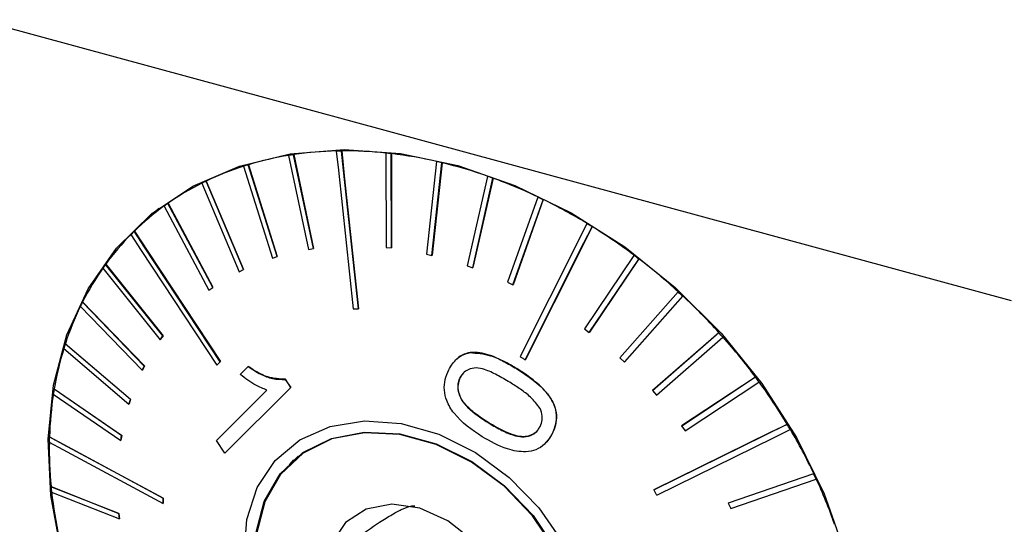
# Model space of a CAD drawing. Units: millimetres. Extents: x 14 to 275, y 11 to 188.
# Drawn here: x 237 to 257, y 31 to 41 of the extents above; entities that cross this region are included whole.
import ezdxf

# ---------------------------------------------------------------- set-up
doc = ezdxf.new("R2010")
doc.units = ezdxf.units.MM

msp = doc.modelspace()

# ---------------------------------------------------------------- linework, layer by layer
at = {"color": 7, "linetype": 'Continuous', "lineweight": 25}
for p, q in [((236.2507083, 41.2519126), (257.292611, 35.5331743)), ((243.5452548, 38.5746535), (243.5483027, 38.5776284)), ((243.6512035, 38.5764552), (243.6542515, 38.5794301)), ((244.5548798, 38.5329309), (244.5579277, 38.5359057)), ((244.5548798, 38.5329309), (244.5594035, 36.6142397)), ((244.6639503, 38.5207726), (244.6669982, 38.5237475)), ((244.668474, 36.602082), (244.6639503, 38.5207726)), ((244.6669982, 38.5237475), (244.6715231, 36.6050579)), ((242.5736796, 38.4852299), (242.5767275, 38.4882048)), ((242.5736796, 38.4852299), (242.9765271, 36.5733123)), ((242.6748366, 38.500962), (242.6778845, 38.5039369)), ((243.0776841, 36.5890444), (242.6748366, 38.500962)), ((242.6778845, 38.5039369), (243.0807331, 36.5920204)), ((245.5866319, 38.3607187), (245.3839933, 36.4779633)), ((245.4944651, 36.4520382), (245.6971037, 38.3347931)), ((245.7001516, 38.337768), (245.4975141, 36.4550141)), ((245.5866319, 38.3607187), (245.5896799, 38.3636936)), ((245.6971037, 38.3347931), (245.7001516, 38.337768)), ((241.6554757, 38.2660691), (241.6585236, 38.269044)), ((241.6554757, 38.2660691), (242.243203, 36.3967534)), ((241.7502461, 38.295484), (241.753294, 38.2984589)), ((242.3379734, 36.4261688), (241.7502461, 38.295484)), ((241.753294, 38.2984589), (242.3410224, 36.4291447)), ((240.8051254, 37.9206279), (240.8081733, 37.9236028)), ((240.8051254, 37.9206279), (241.5642674, 36.1192992)), ((240.8920131, 37.963262), (240.8950611, 37.9662369)), ((241.6511552, 36.1619334), (240.8920131, 37.963262)), ((240.8950611, 37.9662369), (241.6542042, 36.1649093)), ((246.6242404, 38.0607333), (246.2134386, 36.2395111)), ((246.3235696, 36.2002268), (246.7343703, 38.0214493)), ((246.7374183, 38.0244242), (246.3266186, 36.2032027)), ((246.6242404, 38.0607333), (246.6272883, 38.0637082)), ((246.7343703, 38.0214493), (246.7374183, 38.0244242)), ((240.113674, 37.5095348), (240.1167219, 37.5125096)), ((240.1167219, 37.5125096), (241.0311109, 35.8034815)), ((247.6513408, 37.637706), (247.0346596, 35.902642)), ((247.1427118, 35.850619), (247.759393, 37.5856825)), ((247.7624409, 37.5886573), (247.1457608, 35.8535949)), ((247.6513408, 37.637706), (247.6543887, 37.6406808)), ((247.759393, 37.5856825), (247.7624409, 37.5886573)), ((239.6679471, 37.1761441), (239.9282666, 37.4140493)), ((240.0360381, 37.454354), (240.0390861, 37.4573289)), ((240.0360381, 37.454354), (240.9504261, 35.7453248)), ((241.0280619, 35.8005055), (240.113674, 37.5095348)), ((239.6679471, 37.1761441), (239.4345987, 36.9483889)), ((239.794224, 37.3093581), (239.7429768, 37.247971)), ((239.4275024, 36.9414581), (239.4305503, 36.9444329)), ((248.6517355, 37.0983075), (248.6547834, 37.1012824)), ((248.756006, 37.0343659), (248.7590539, 37.0373408)), ((242.9765271, 36.5733123), (243.0776841, 36.5890444)), ((243.0776841, 36.5890444), (243.0807331, 36.5920204)), ((244.5594035, 36.6142397), (244.668474, 36.602082)), ((244.668474, 36.602082), (244.6715231, 36.6050579)), ((242.243203, 36.3967534), (242.3379734, 36.4261688)), ((242.3379734, 36.4261688), (242.3410224, 36.4291447)), ((245.3839933, 36.4779633), (245.4944651, 36.4520382)), ((245.4944651, 36.4520382), (245.4975141, 36.4550141)), ((249.6096479, 36.4510453), (248.6009544, 34.9563767)), ((248.6997978, 34.8815244), (249.7084924, 36.3761927)), ((249.7115404, 36.3791676), (248.7028469, 34.8845004)), ((249.6096479, 36.4510453), (249.6126958, 36.4540202)), ((249.7084924, 36.3761927), (249.7115404, 36.3791676)), ((238.7886964, 36.1905116), (239.9555737, 34.7328364)), ((238.8443194, 36.2679907), (238.8473674, 36.2709655)), ((240.0111967, 34.8103155), (238.8443194, 36.2679907)), ((238.8473674, 36.2709655), (240.0142458, 34.8132915)), ((241.5642674, 36.1192992), (241.6511552, 36.1619334)), ((241.6511552, 36.1619334), (241.6542042, 36.1649093)), ((246.2134386, 36.2395111), (246.3235696, 36.2002268)), ((246.3235696, 36.2002268), (246.3266186, 36.2032027)), ((240.9504261, 35.7453248), (241.0280619, 35.8005055)), ((241.0280619, 35.8005055), (241.0311109, 35.8034815)), ((247.0346596, 35.902642), (247.1427118, 35.850619)), ((247.1427118, 35.850619), (247.1457608, 35.8535949)), ((250.5099713, 35.7061264), (250.5130192, 35.7091013)), ((250.5099713, 35.7061264), (249.3213272, 34.3619027)), ((249.4131858, 34.2773205), (250.6018305, 35.6215441)), ((250.6048784, 35.6245189), (249.4162349, 34.2802964)), ((250.6018305, 35.6215441), (250.6048784, 35.6245189)), ((238.3301134, 35.4128746), (239.5902496, 34.1102905)), ((238.3733235, 35.4997537), (238.3763715, 35.5027285)), ((239.6334598, 34.1971696), (238.3733235, 35.4997537)), ((238.3763715, 35.5027285), (239.6365088, 34.2001455)), ((243.996922, 35.3622097), (243.999971, 35.3651857)), ((248.6009544, 34.9563767), (248.6997978, 34.8815244)), ((239.9555737, 34.7328364), (240.0111967, 34.8103155)), ((239.9555737, 34.7328364), (239.9586227, 34.7358124)), ((240.0142458, 34.8132915), (239.9586227, 34.7358124)), ((240.0111967, 34.8103155), (240.0142458, 34.8132915)), ((248.6997978, 34.8815244), (248.7028469, 34.8845004)), ((251.3385065, 34.8752986), (249.984462, 33.698624)), ((249.987511, 33.7015999), (251.3415544, 34.8782735)), ((250.0678873, 33.6056456), (251.4219317, 34.7823202)), ((251.3385065, 34.8752986), (251.3415544, 34.8782735)), ((251.4219317, 34.7823202), (251.4249797, 34.7852951)), ((237.9918245, 34.5539541), (239.3211538, 33.4229073)), ((238.0219402, 34.6488629), (238.0249881, 34.6518377)), ((239.3512696, 33.5178162), (238.0219402, 34.6488629)), ((238.0249881, 34.6518377), (239.3543186, 33.5207921)), ((245.984595, 34.3284554), (245.9818882, 34.3258135)), ((246.2699117, 34.4705536), (246.2728281, 34.4734002)), ((247.3942275, 34.3248529), (247.3972765, 34.3278288)), ((249.3213272, 34.3619027), (249.4131858, 34.2773205)), ((239.5902496, 34.1102905), (239.6334598, 34.1971696)), ((239.5902496, 34.1102905), (239.5932987, 34.1132665)), ((239.6365088, 34.2001455), (239.5932987, 34.1132665)), ((239.6334598, 34.1971696), (239.6365088, 34.2001455)), ((241.1121206, 34.2180314), (241.1151697, 34.2210073)), ((241.1792803, 34.2848883), (241.1823293, 34.2878642)), ((241.5877244, 34.0249383), (241.7497847, 34.1863923)), ((241.7497847, 34.1863923), (241.7527012, 34.1892388)), ((247.2167272, 34.1442657), (247.2196437, 34.1471122)), ((249.4131858, 34.2773205), (249.4162349, 34.2802964)), ((242.5045142, 33.9248893), (242.5074317, 33.9277369)), ((242.5045142, 33.9248893), (242.6155092, 33.7588145)), ((242.6184257, 33.7616611), (242.5074317, 33.9277369)), ((246.0663583, 33.9621372), (246.0692748, 33.9649837)), ((246.0692748, 33.9649837), (246.141616, 34.0605543)), ((252.0821873, 33.9716651), (250.5799008, 32.9770001)), ((250.5829498, 32.9799761), (252.0852353, 33.97464)), ((252.0821873, 33.9716651), (252.0852353, 33.97464)), ((237.7957148, 33.7287368), (237.7987628, 33.7317117)), ((239.1690739, 32.78297), (237.7957148, 33.7287368)), ((237.7987628, 33.7317117), (239.172123, 32.7859459)), ((241.1028188, 32.682627), (242.1328163, 33.7080154)), ((242.6155092, 33.7588145), (241.2750597, 32.4247417)), ((241.2779772, 32.4275893), (242.6184257, 33.7616611)), ((242.6155092, 33.7588145), (242.6184257, 33.7616611)), ((249.984462, 33.698624), (249.987511, 33.7015999)), ((250.6535757, 32.8770925), (252.1558628, 33.8717574)), ((252.1558628, 33.8717574), (252.1589107, 33.8747323)), ((237.7791671, 33.6272951), (239.1525283, 32.6815277)), ((239.3211538, 33.4229073), (239.3512696, 33.5178162)), ((239.3543186, 33.5207921), (239.3242029, 33.4258832)), ((239.3512696, 33.5178162), (239.3543186, 33.5207921)), ((249.984462, 33.698624), (250.0678873, 33.6056456)), ((239.3211538, 33.4229073), (239.3242029, 33.4258832)), ((246.6588416, 33.0320784), (246.6617592, 33.034926)), ((250.0138279, 31.6772901), (252.7323331, 33.0124514)), ((250.5799008, 32.9770001), (250.5829498, 32.9799761)), ((250.5799008, 32.9770001), (250.6535757, 32.8770925)), ((252.7292851, 33.0094765), (252.7323331, 33.0124514)), ((252.7920489, 32.9042146), (252.7950969, 32.9071895)), ((237.6982119, 32.7538868), (237.7012598, 32.7568617)), ((239.1525283, 32.6815277), (239.1690739, 32.78297)), ((239.172123, 32.7859459), (239.1555773, 32.6845037)), ((239.1690739, 32.78297), (239.172123, 32.7859459)), ((247.9456022, 32.8219996), (247.9485198, 32.8248472)), ((239.1525283, 32.6815277), (239.1555773, 32.6845037)), ((241.2750597, 32.4247417), (241.1028188, 32.682627)), ((247.8016404, 32.6205249), (247.8046938, 32.6235051)), ((241.2750597, 32.4247417), (241.2779772, 32.4275893)), ((242.7692562, 32.3647588), (242.5942447, 32.1939421)), ((242.6732616, 32.2880489), (242.5834539, 32.1833351)), ((253.2695951, 32.0039068), (251.5313422, 31.4049827)), ((251.5343912, 31.4079586), (253.2726431, 32.0068817)), ((253.2695951, 32.0039068), (253.2726431, 32.0068817)), ((253.3204578, 31.8949509), (253.3235057, 31.8979258)), ((237.7309696, 31.739687), (237.7340175, 31.7426619)), ((239.1145423, 31.1938462), (237.7309696, 31.739687)), ((237.7340175, 31.7426619), (239.1175913, 31.1968221)), ((251.5822049, 31.2960267), (253.3204578, 31.8949509)), ((237.7421263, 31.6300559), (239.125699, 31.0842151)), ((240.0175455, 31.5043886), (240.0205946, 31.5073645)), ((250.0107788, 31.6743141), (250.0138279, 31.6772901)), ((240.0148295, 31.3980132), (240.0178785, 31.4009891)), ((251.5313422, 31.4049827), (251.5343912, 31.4079586)), ((251.5313422, 31.4049827), (251.5822049, 31.2960267)), ((239.1145423, 31.1938462), (239.1175913, 31.1968221)), ((239.125699, 31.0842151), (239.1145423, 31.1938462)), ((239.1175913, 31.1968221), (239.1287481, 31.087191)), ((239.125699, 31.0842151), (239.1287481, 31.087191))]:
    msp.add_line(p, q, dxfattribs=at)
at = {"color": 7, "linetype": 'Continuous', "lineweight": 25, "flags": 128}
for points in [[(237.9454661, 30.38448), (237.7266806, 31.558171), (237.6719389, 32.7060338), (237.7823304, 33.8052011), (238.0556516, 34.8337772), (238.4864644, 35.7712688), (239.0661796, 36.5990015), (239.7832536, 37.300484), (240.6233975, 37.8617427), (241.5698752, 38.2715961), (242.6038317, 38.521879), (243.7046688, 38.607605), (244.8504561, 38.5270667), (246.0183675, 38.2818691), (247.185136, 37.8768961), (248.3275174, 37.3202159), (249.4227545, 36.6229178), (250.4490271, 35.7988942), (251.385891, 34.8645608), (252.214682, 33.8385307), (252.9188896, 32.7412436), (253.4844839, 31.5945607), (253.9001981, 30.4213248)], [(243.5452548, 38.5746535), (243.5871168, 38.185442), (243.8909722, 35.3604083)], [(243.996922, 35.3622097), (243.6930655, 38.1872438), (243.6512035, 38.5764552)], [(243.6542515, 38.5794301), (243.7085395, 38.074693), (243.999971, 35.3651857)], [(241.1792803, 34.2848883), (239.6396218, 36.6197753), (239.4275024, 36.9414581)], [(239.4305503, 36.9444329), (239.7056336, 36.527268), (241.1823293, 34.2878642)], [(248.6517355, 37.0983075), (248.4868387, 36.7702137), (247.289957, 34.388795)], [(247.3942275, 34.3248529), (248.5911092, 36.7062716), (248.756006, 37.0343659)], [(248.7590539, 37.0373408), (248.5452119, 36.6118621), (247.3972765, 34.3278288)], [(239.3603437, 36.8746007), (239.5724632, 36.5529184), (241.1121206, 34.2180314)], [(241.6678421, 30.3436123), (241.7197472, 31.0692057), (241.934508, 31.7224303), (242.3020828, 32.272742), (242.8052824, 32.6944091), (243.4205806, 32.9677147), (244.1192042, 33.0798796), (244.8684871, 33.0256587), (245.6333941, 32.8075879), (246.3781591, 32.4358631)], [(252.7292851, 33.0094765), (252.4001021, 32.8478018), (250.0107788, 31.6743141)], [(250.0735431, 31.5690523), (252.4628664, 32.7425402), (252.7920489, 32.9042146)], [(240.0175455, 31.5043886), (237.979057, 32.6025855), (237.6982119, 32.7538868)], [(237.7012598, 32.7568617), (238.0654672, 32.560651), (240.0205946, 31.5073645)], [(241.9077096, 30.7836982), (242.0745128, 31.439767), (242.3981742, 31.9996458), (242.8624612, 32.4352607), (243.4440946, 32.7247676), (244.1139069, 32.8536498), (244.8383137, 32.8154441), (245.5809876, 32.6120667), (246.304688, 32.2537159)], [(248.0028816, 30.4577004), (247.542994, 31.1440509), (246.9657498, 31.7490404), (246.300096, 32.2423318), (245.5794102, 32.5991895), (244.8398313, 32.8017195), (244.1184433, 32.8397659), (243.4514212, 32.7114209), (242.8722125, 32.42312), (242.4098591, 31.9893204), (242.0875475, 31.4317741), (241.9214383, 30.7784391)], [(237.6954958, 32.6475114), (237.9763409, 32.4962101), (240.0148295, 31.3980132)], [(246.3781591, 32.4358631), (247.067957, 31.9278665), (247.6705345, 31.3073509), (248.1577146, 30.6033316)], [(246.304688, 32.2537159), (246.9731279, 31.7583603), (247.5527865, 31.1508397), (248.0145974, 30.4616178)], [(244.5873048, 27.9960225), (245.1571277, 27.7397189), (245.7314047, 27.6578288), (246.2539196, 27.7583688), (246.6735272, 28.0314969), (246.9491527, 28.4504773), (247.0538154, 28.9742976), (246.977271, 29.5516824), (246.7270117, 30.1261134), (246.3275348, 30.6413612), (245.8179434, 31.0469898), (245.2481205, 31.3032935), (244.6738436, 31.3851836), (244.1513287, 31.2846436), (243.7317211, 31.0115155), (243.4560956, 30.5925351), (243.3514328, 30.0687148), (243.4279773, 29.4913299), (243.6782366, 28.916899), (244.0777134, 28.4016512), (244.5873048, 27.9960225)]]:
    msp.add_lwpolyline(points, dxfattribs=at)
at = {"color": 7, "linetype": 'Continuous', "lineweight": 25}
for centre, radius, start, end in [((243.7130851, 31.453893), 7.125641, 91.32509902, 98.35339224), ((243.725715, 31.0788393), 7.4979862, 90.5693878, 91.37911776), ((243.7259034, 30.6640381), 7.9157163, 83.96647138, 90.51864067), ((243.6850237, 30.2342408), 8.3441541, 83.26260877, 84.01619391), ((243.6303732, 29.8082175), 8.7769615, 77.10101159, 83.21710636), ((243.610561, 32.1201288), 6.4514497, 99.22130512, 106.73129632), ((243.6632082, 31.8126775), 6.7609191, 98.4061342, 99.27370832), ((243.5348328, 29.3694499), 9.2224072, 76.44029996, 77.14527551), ((243.429573, 28.9511961), 9.6572904, 70.66327311, 76.40156922), ((243.4559938, 32.6232555), 5.925017, 107.66010389, 115.6087643), ((243.5299905, 32.3940382), 6.1639721, 106.78213978, 107.70452263), ((243.3001847, 32.9450328), 5.5674303, 116.59014726, 124.87591815), ((243.3712087, 32.8008379), 5.7268694, 115.65211818, 116.62042817), ((243.2929917, 28.547806), 10.0793355, 70.0360325, 70.70070336), ((243.1485192, 28.161161), 10.4959114, 64.57700821, 70.00531006), ((242.9892003, 27.8162714), 10.8718044, 63.97474099, 64.60675791), ((242.8303234, 27.4977754), 11.2317266, 58.76348054, 63.9520155), ((243.2000934, 33.0894352), 5.3917031, 125.89293717, 134.35786423), ((243.2218966, 33.0542563), 5.4323617, 124.90153383, 125.90614187), ((243.1755795, 33.1093344), 5.3603409, 134.3647509, 135.37767927), ((242.6738558, 27.2331092), 11.5350416, 58.17841335, 58.78596601), ((242.529415, 27.0044968), 11.8095876, 53.14509074, 58.16283984), ((243.2095172, 33.0830079), 5.402909, 135.38661435, 143.8398214), ((242.3955102, 26.8219251), 12.0317804, 52.56900548, 53.15944587), ((242.3056565, 26.7064859), 12.1822776, 47.64568814, 52.56054384), ((243.3711298, 32.9695017), 5.6004329, 144.85363972, 153.10692201), ((243.2660539, 33.0348773), 5.4776599, 143.82622626, 144.82388138), ((242.2262083, 26.6175161), 12.2972992, 47.07077361, 47.65256821), ((242.2133881, 26.6038995), 12.320255, 42.19124318, 47.06929365), ((243.7110062, 32.8024738), 5.9792096, 154.08246233, 161.9830062), ((243.5063399, 32.8926105), 5.7571741, 153.07323823, 154.03891232), ((242.227359, 26.6163691), 12.297273, 41.60915439, 42.19118283), ((242.2954446, 26.67534), 12.2114611, 36.70833254, 41.61534882), ((244.2314972, 32.6389086), 6.5248978, 162.90516988, 170.35854899), ((243.9584091, 32.7129147), 6.2441619, 161.93827954, 162.85195406), ((242.3897806, 26.7470239), 12.088763, 36.11219278, 36.70054686), ((244.5496797, 32.5749245), 6.8518118, 170.30547365, 171.16496335), ((242.5745374, 26.8792568), 11.8657866, 31.12323874, 36.12508774), ((244.9126852, 32.5288986), 7.2150276, 171.21949158, 178.18940437), ((242.780447, 27.0060104), 11.6198531, 30.50390875, 31.10820494), ((243.0521699, 27.1624875), 11.3104477, 25.36044804, 30.52478938), ((245.2909474, 32.5067994), 7.5967549, 178.13610317, 178.93866918), ((245.7127622, 32.5090413), 8.0154666, 178.98887703, 185.48657878), ((243.3491966, 27.3065306), 10.9763222, 24.71020817, 25.33787365), ((243.7051973, 27.4661347), 10.5902138, 19.34263777, 24.73865135), ((246.1884193, 32.5449855), 8.4957025, 185.43917159, 186.18235714), ((246.5749805, 32.5968891), 8.8822577, 186.22971981, 192.2973082)]:
    msp.add_arc(centre, radius, start, end, dxfattribs=at)
for points, knots in [([(243.8909722, 35.3604083), (243.9086083, 35.3606867), (243.9438804, 35.3612434), (243.9792414, 35.3618876), (243.996922, 35.3622097)], [0, 0, 0, 0, 0.4999993351, 1, 1, 1, 1]), ([(245.8345432, 34.1182941), (245.885855, 34.202665), (245.9626108, 34.3288729), (246.1262761, 34.4349761), (246.2210667, 34.458455), (246.2699117, 34.4705536)], [0, 0, 0, 0, 0.494307161, 0.7394197307, 1, 1, 1, 1]), ([(246.2728281, 34.4734002), (246.1884004, 34.4528681), (246.078873, 34.4262321), (246.0072632, 34.3418093), (245.9908529, 34.3224627)], [0, 0, 0, 0, 0.7708371755, 1, 1, 1, 1]), ([(246.2699117, 34.4705536), (246.4098022, 34.4597433), (246.6436958, 34.4416686), (246.9576296, 34.2954646), (247.129905, 34.1949316), (247.2167272, 34.1442657)], [0, 0, 0, 0, 0.4246796907, 0.710054095, 1, 1, 1, 1]), ([(247.2196437, 34.1471122), (247.144444, 34.191708), (246.9939452, 34.2809586), (246.7147941, 34.4099103), (246.4667675, 34.483241), (246.3057902, 34.4750727), (246.2728281, 34.4734002)], [0, 0, 0, 0, 0.2509284846, 0.5021890827, 0.8980672269, 1, 1, 1, 1]), ([(247.289957, 34.388795), (247.3073133, 34.3781161), (247.3420255, 34.3567585), (247.3768269, 34.335488), (247.3942275, 34.3248529)], [0, 0, 0, 0, 0.5000051657, 1, 1, 1, 1]), ([(241.1121206, 34.2180314), (241.1232919, 34.2291523), (241.1456343, 34.2513941), (241.168065, 34.2737236), (241.1792803, 34.2848883)], [0, 0, 0, 0, 0.5000019041, 1, 1, 1, 1]), ([(241.1823293, 34.2878642), (241.171114, 34.2766995), (241.1486833, 34.25437), (241.1263409, 34.2321283), (241.1151697, 34.2210073)], [0, 0, 0, 0, 0.4999980959, 1, 1, 1, 1]), ([(241.7497847, 34.1863923), (241.8342416, 34.131308), (241.9946971, 34.026656), (242.2516925, 33.9265656), (242.4188649, 33.9254572), (242.5045142, 33.9248893)], [0, 0, 0, 0, 0.3514629877, 0.6677277411, 1, 1, 1, 1]), ([(242.5074317, 33.9277369), (242.3875794, 33.9338877), (242.1987638, 33.9435777), (241.9460141, 34.0600933), (241.8175785, 34.1458966), (241.7527012, 34.1892388)], [0, 0, 0, 0, 0.4623757984, 0.7284273698, 1, 1, 1, 1]), ([(246.5183273, 32.7546732), (246.3088513, 32.8968749), (246.0185029, 33.0939766), (245.7930558, 33.4659912), (245.734641, 33.7081854), (245.7524342, 33.9276006), (245.8072121, 34.0548192), (245.8345432, 34.1182941)], [0, 0, 0, 0, 0.4424841062, 0.6133142908, 0.7422819168, 0.8714129986, 1, 1, 1, 1]), ([(247.0778829, 33.8658347), (246.9922636, 33.9168623), (246.82543, 34.0162923), (246.5980922, 34.1232095), (246.3928211, 34.1729199), (246.2405739, 34.1373477), (246.127044, 34.063204), (246.0860213, 33.9948842), (246.0663583, 33.9621372)], [0, 0, 0, 0, 0.2494175282, 0.4860036131, 0.6371286616, 0.7900921825, 0.8993868648, 1, 1, 1, 1]), ([(247.2167272, 34.1442657), (247.4469697, 33.9947172), (247.7516506, 33.7968191), (247.9867102, 33.4225542), (248.04032, 33.1973256), (248.0208638, 32.9950404), (247.9699354, 32.8779463), (247.9456022, 32.8219996)], [0, 0, 0, 0, 0.4789358298, 0.6337777631, 0.7596435831, 0.8851594669, 1, 1, 1, 1]), ([(247.9485198, 32.8248472), (247.9848053, 32.9144245), (248.0459733, 33.0654285), (248.026615, 33.3063396), (247.9314651, 33.5373748), (247.6744643, 33.8515732), (247.4021128, 34.0285451), (247.2196437, 34.1471122)], [0, 0, 0, 0, 0.1794503875, 0.3025064781, 0.4253511736, 0.6149985823, 1, 1, 1, 1]), ([(242.1328163, 33.7080154), (242.0562998, 33.7386137), (241.9237557, 33.7916168), (241.7424793, 33.9043934), (241.6394533, 33.9846445), (241.5877244, 34.0249383)], [0, 0, 0, 0, 0.4047570541, 0.7011310593, 1, 1, 1, 1]), ([(246.0663583, 33.9621372), (246.0488472, 33.9157267), (246.0137221, 33.8226335), (246.0301403, 33.6660031), (246.0904114, 33.5012934), (246.2949967, 33.2673614), (246.5059394, 33.1309537), (246.6588416, 33.0320784)], [0, 0, 0, 0, 0.1270083719, 0.2547617463, 0.377232338, 0.5485857636, 1, 1, 1, 1]), ([(246.6617592, 33.034926), (246.577723, 33.0889222), (246.4116234, 33.195647), (246.2114725, 33.3625155), (246.0716206, 33.5419758), (246.0233464, 33.7104079), (246.0247854, 33.8576784), (246.0553948, 33.9315062), (246.0692748, 33.9649837)], [0, 0, 0, 0, 0.2479231427, 0.4900261781, 0.6410775149, 0.7935985268, 0.9064062741, 1, 1, 1, 1]), ([(247.6954006, 33.3357134), (247.6340768, 33.4158593), (247.5192889, 33.5658794), (247.2957219, 33.7266416), (247.1507754, 33.8192584), (247.0778829, 33.8658347)], [0, 0, 0, 0, 0.3631320536, 0.6797236083, 1, 1, 1, 1]), ([(247.6979263, 32.9642237), (247.7156315, 33.0096647), (247.751222, 33.1010092), (247.7369869, 33.2349911), (247.7062879, 33.3093442), (247.6954006, 33.3357134)], [0, 0, 0, 0, 0.3898157043, 0.7835989456, 1, 1, 1, 1]), ([(246.6588416, 33.0320784), (246.7451674, 32.9816652), (246.9163703, 32.8816849), (247.1550537, 32.7790473), (247.3720843, 32.7430675), (247.538221, 32.7869312), (247.646401, 32.8731794), (247.6845722, 32.9406272), (247.6979263, 32.9642237)], [0, 0, 0, 0, 0.2478630045, 0.4915662621, 0.6437555625, 0.7972845848, 0.9290803606, 1, 1, 1, 1]), ([(247.6242867, 32.8652318), (247.6211693, 32.8609212), (247.5897404, 32.8174642), (247.4941358, 32.7779522), (247.3514078, 32.7482632), (247.0557397, 32.802614), (246.834456, 32.9330947), (246.6617592, 33.034926)], [0, 0, 0, 0, 0.0157909172, 0.1591964219, 0.2893136838, 0.4453576696, 1, 1, 1, 1]), ([(247.9456022, 32.8219996), (247.8979348, 32.7450438), (247.8134708, 32.6086824), (247.6183012, 32.4796279), (247.3539906, 32.4341331), (246.9655127, 32.5039728), (246.6855316, 32.6609354), (246.5183273, 32.7546732)], [0, 0, 0, 0, 0.16951423386, 0.30036980083, 0.43198824519, 0.66078435588, 1, 1, 1, 1]), ([(247.8022083, 32.6264478), (247.8105294, 32.6328404), (247.8758883, 32.6830525), (247.9146729, 32.7587697), (247.9485198, 32.8248472)], [0, 0, 0, 0, 0.1273127419, 1, 1, 1, 1]), ([(240.0148295, 31.3980132), (240.0152604, 31.4157205), (240.0161222, 31.4511352), (240.0170711, 31.4866374), (240.0175455, 31.5043886)], [0, 0, 0, 0, 0.5000001924, 1, 1, 1, 1]), ([(240.0205946, 31.5073645), (240.0201201, 31.4896134), (240.0191712, 31.4541111), (240.0183094, 31.4186964), (240.0178785, 31.4009891)], [0, 0, 0, 0, 0.4999998076, 1, 1, 1, 1]), ([(250.0107788, 31.6743141), (250.0212173, 31.6567487), (250.0420941, 31.6216179), (250.0630601, 31.5865741), (250.0735431, 31.5690523)], [0, 0, 0, 0, 0.5000009583, 1, 1, 1, 1]), ([(243.931651, 30.6728594), (244.0985497, 30.7907746), (244.3570377, 30.9733983), (244.6918582, 31.1827208), (244.9223536, 31.3032583), (245.0633613, 31.3490223), (245.119578, 31.3495818), (245.1433501, 31.3498184)], [0, 0, 0, 0, 0.29953273, 0.4639080188, 0.6291569065, 0.8431830332, 1, 1, 1, 1])]:
    msp.add_open_spline(points, degree=3, knots=knots, dxfattribs=at)

doc.saveas('drawing.dxf')
